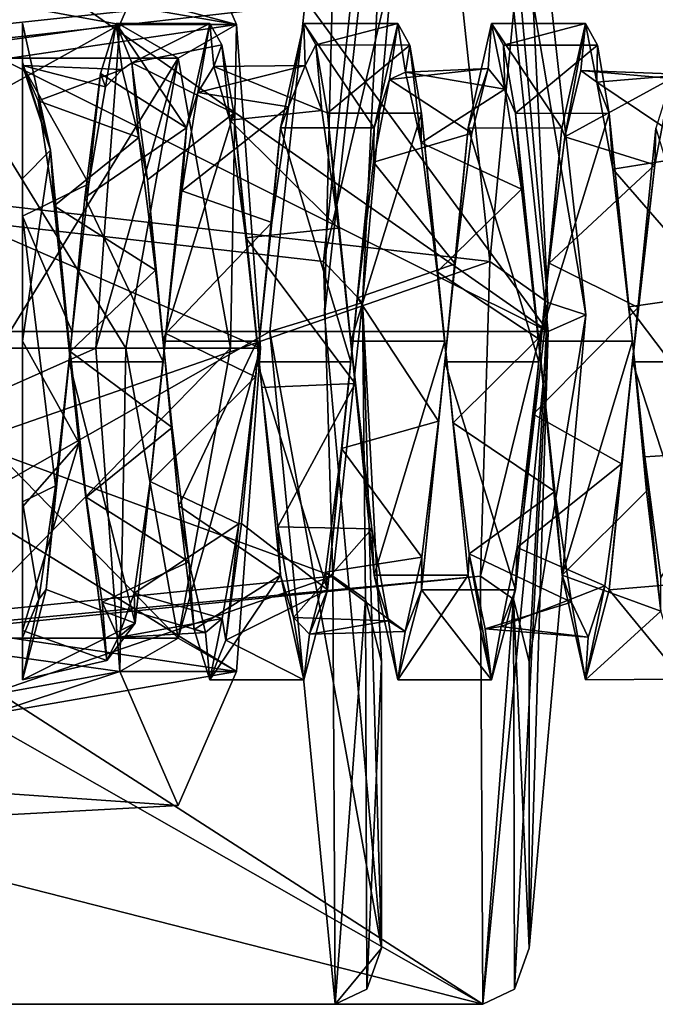
# Model space of a CAD drawing. Units: millimetres. Extents: x -353 to 315, y -111 to 100.
# Drawn here: x 5 to 19, y -65 to -44 of the extents above; entities that cross this region are included whole.
import ezdxf

# ---------------------------------------------------------------- set-up
doc = ezdxf.new("R2010")
doc.units = ezdxf.units.MM
doc.header["$LTSCALE"] = 21.359881
for name, color, linetype in [('529', 7, 'CONTINUOUS'), ('536', 7, 'CONTINUOUS'), ('538', 7, 'CONTINUOUS'), ('539', 7, 'CONTINUOUS'), ('541', 7, 'CONTINUOUS'), ('544', 7, 'CONTINUOUS'), ('545', 7, 'CONTINUOUS'), ('703', 7, 'CONTINUOUS'), ('704', 7, 'CONTINUOUS'), ('706', 7, 'CONTINUOUS'), ('708', 7, 'CONTINUOUS'), ('710', 7, 'CONTINUOUS'), ('882', 7, 'CONTINUOUS'), ('883', 7, 'CONTINUOUS'), ('945', 7, 'CONTINUOUS'), ('946', 7, 'CONTINUOUS'), ('947', 7, 'CONTINUOUS'), ('969', 7, 'CONTINUOUS')]:
    doc.layers.add(name, color=color, linetype=linetype)

msp = doc.modelspace()

# ---------------------------------------------------------------- linework, layer by layer
at = {"layer": '529', "color": 7, "linetype": 'CONTINUOUS', "true_color": 0xc4c4c4}
for points in [[(11.479, -50.193, 56.339), (12.292, -49.927, 51.894), (12.907, -37.36, 48.53), (11.479, -50.193, 56.339)], [(12.292, -49.927, 51.894), (12.927, -42.779, 48.418), (12.907, -37.36, 48.53), (12.292, -49.927, 51.894)], [(15.6, -42.779, 33.797), (16.236, -49.927, 30.321), (15.62, -37.36, 33.686), (15.6, -42.779, 33.797)], [(15.62, -37.36, 33.686), (16.236, -49.927, 30.321), (17.048, -50.193, 25.876), (15.62, -37.36, 33.686)], [(12.69, -63.694, 49.715), (12.292, -49.927, 51.894), (11.479, -50.193, 56.339), (12.69, -63.694, 49.715)], [(12.69, -57.58, 49.715), (12.292, -49.927, 51.894), (12.69, -63.694, 49.715), (12.69, -57.58, 49.715)], [(16.236, -49.927, 30.321), (15.837, -57.58, 32.5), (17.048, -50.193, 25.876), (16.236, -49.927, 30.321)], [(15.837, -57.58, 32.5), (15.837, -63.694, 32.5), (17.048, -50.193, 25.876), (15.837, -57.58, 32.5)]]:
    msp.add_3dface(points, dxfattribs=at)
at = {"layer": '536', "color": 7, "linetype": 'CONTINUOUS', "true_color": 0xc4c4c4}
for points in [[(11.815, -36.553, 48.944), (3.131, -36.995, 48.102), (-16.246, -50.55, 52.3), (11.815, -36.553, 48.944)], [(10.313, -50.55, 57.155), (11.815, -36.553, 48.944), (-16.246, -50.55, 52.3), (10.313, -50.55, 57.155)], [(-3.141, -36.992, 28.901), (16.246, -50.55, 24.7), (-11.815, -36.553, 28.056), (-3.141, -36.992, 28.901)], [(-11.815, -36.553, 28.056), (16.246, -50.55, 24.7), (-10.313, -50.55, 19.845), (-11.815, -36.553, 28.056)], [(16.246, -50.55, 24.7), (6.334, -36.992, 30.633), (14.745, -36.553, 32.912), (16.246, -50.55, 24.7)], [(-3.141, -36.992, 28.901), (6.334, -36.992, 30.633), (16.246, -50.55, 24.7), (-3.141, -36.992, 28.901)], [(-14.853, -64.889, 44.68), (10.313, -50.55, 57.155), (-16.246, -50.55, 52.3), (-14.853, -64.889, 44.68)], [(11.706, -64.889, 49.535), (10.313, -50.55, 57.155), (-14.853, -64.889, 44.68), (11.706, -64.889, 49.535)], [(14.853, -64.889, 32.32), (-11.706, -64.889, 27.465), (-10.313, -50.55, 19.845), (14.853, -64.889, 32.32)], [(16.246, -50.55, 24.7), (14.853, -64.889, 32.32), (-10.313, -50.55, 19.845), (16.246, -50.55, 24.7)]]:
    msp.add_3dface(points, dxfattribs=at)
at = {"layer": '538', "color": 7, "linetype": 'CONTINUOUS', "true_color": 0xc4c4c4}
for points in [[(14.853, -64.889, 32.32), (14.802, -55.761, 32.311), (2.578, -56.991, 30.076), (14.853, -64.889, 32.32)], [(14.853, -64.889, 32.32), (15.503, -56.252, 32.439), (14.802, -55.761, 32.311), (14.853, -64.889, 32.32)], [(15.503, -56.252, 32.439), (14.853, -64.889, 32.32), (15.528, -64.568, 32.444), (15.503, -56.252, 32.439)], [(15.837, -63.694, 32.5), (15.837, -57.58, 32.5), (15.503, -56.252, 32.439), (15.837, -63.694, 32.5)], [(15.837, -63.694, 32.5), (15.503, -56.252, 32.439), (15.528, -64.568, 32.444), (15.837, -63.694, 32.5)], [(-11.292, -58.207, 27.541), (14.853, -64.889, 32.32), (2.578, -56.991, 30.076), (-11.292, -58.207, 27.541)], [(-11.706, -64.889, 27.465), (14.853, -64.889, 32.32), (-11.292, -58.207, 27.541), (-11.706, -64.889, 27.465)]]:
    msp.add_3dface(points, dxfattribs=at)
at = {"layer": '539', "color": 7, "linetype": 'CONTINUOUS', "true_color": 0xc4c4c4}
for points in [[(11.706, -64.889, 49.535), (-14.853, -64.889, 44.68), (11.655, -55.761, 49.526), (11.706, -64.889, 49.535)], [(11.655, -55.761, 49.526), (-14.853, -64.889, 44.68), (-0.574, -56.991, 47.29), (11.655, -55.761, 49.526)], [(11.706, -64.889, 49.535), (11.655, -55.761, 49.526), (12.354, -56.25, 49.654), (11.706, -64.889, 49.535)], [(11.706, -64.889, 49.535), (12.354, -56.25, 49.654), (12.38, -64.568, 49.658), (11.706, -64.889, 49.535)], [(12.354, -56.25, 49.654), (12.69, -57.58, 49.715), (12.38, -64.568, 49.658), (12.354, -56.25, 49.654)], [(12.69, -57.58, 49.715), (12.69, -63.694, 49.715), (12.38, -64.568, 49.658), (12.69, -57.58, 49.715)]]:
    msp.add_3dface(points, dxfattribs=at)
at = {"layer": '541', "color": 7, "linetype": 'CONTINUOUS', "true_color": 0xc4c4c4}
for points in [[(11.479, -50.193, 56.339), (11.815, -36.553, 48.944), (10.313, -50.55, 57.155), (11.479, -50.193, 56.339)], [(11.479, -50.193, 56.339), (12.907, -37.36, 48.53), (11.815, -36.553, 48.944), (11.479, -50.193, 56.339)], [(15.62, -37.36, 33.686), (17.048, -50.193, 25.876), (14.745, -36.553, 32.912), (15.62, -37.36, 33.686)], [(17.048, -50.193, 25.876), (16.246, -50.55, 24.7), (14.745, -36.553, 32.912), (17.048, -50.193, 25.876)], [(12.69, -63.694, 49.715), (11.479, -50.193, 56.339), (10.313, -50.55, 57.155), (12.69, -63.694, 49.715)], [(17.048, -50.193, 25.876), (15.837, -63.694, 32.5), (16.246, -50.55, 24.7), (17.048, -50.193, 25.876)], [(12.69, -63.694, 49.715), (10.313, -50.55, 57.155), (11.706, -64.889, 49.535), (12.69, -63.694, 49.715)], [(14.853, -64.889, 32.32), (16.246, -50.55, 24.7), (15.528, -64.568, 32.444), (14.853, -64.889, 32.32)], [(16.246, -50.55, 24.7), (15.837, -63.694, 32.5), (15.528, -64.568, 32.444), (16.246, -50.55, 24.7)], [(12.69, -63.694, 49.715), (11.706, -64.889, 49.535), (12.38, -64.568, 49.658), (12.69, -63.694, 49.715)]]:
    msp.add_3dface(points, dxfattribs=at)
at = {"layer": '544', "color": 7, "linetype": 'CONTINUOUS', "true_color": 0xc4c4c4}
for points in [[(12.927, -42.779, 48.418), (12.292, -49.927, 51.894), (11.459, -49.054, 50.596), (12.927, -42.779, 48.418)], [(12.079, -43.197, 47.206), (12.927, -42.779, 48.418), (11.459, -49.054, 50.596), (12.079, -43.197, 47.206)], [(14.998, -49.054, 31.241), (15.6, -42.779, 33.797), (14.378, -43.197, 34.631), (14.998, -49.054, 31.241)], [(16.236, -49.927, 30.321), (15.6, -42.779, 33.797), (14.998, -49.054, 31.241), (16.236, -49.927, 30.321)], [(12.292, -49.927, 51.894), (11.655, -55.761, 49.526), (11.459, -49.054, 50.596), (12.292, -49.927, 51.894)], [(14.802, -55.761, 32.311), (16.236, -49.927, 30.321), (14.998, -49.054, 31.241), (14.802, -55.761, 32.311)], [(11.655, -55.761, 49.526), (12.292, -49.927, 51.894), (12.354, -56.25, 49.654), (11.655, -55.761, 49.526)], [(12.292, -49.927, 51.894), (12.69, -57.58, 49.715), (12.354, -56.25, 49.654), (12.292, -49.927, 51.894)], [(15.503, -56.252, 32.439), (16.236, -49.927, 30.321), (14.802, -55.761, 32.311), (15.503, -56.252, 32.439)], [(15.837, -57.58, 32.5), (16.236, -49.927, 30.321), (15.503, -56.252, 32.439), (15.837, -57.58, 32.5)]]:
    msp.add_3dface(points, dxfattribs=at)
at = {"layer": '545', "color": 7, "linetype": 'CONTINUOUS', "true_color": 0xc4c4c4}
for points in [[(12.079, -43.197, 47.206), (-14.722, -46.07, 46.306), (-0.989, -41.705, 43.91), (12.079, -43.197, 47.206)], [(-11.008, -46.07, 25.99), (14.378, -43.197, 34.631), (0.989, -41.705, 33.09), (-11.008, -46.07, 25.99)], [(12.079, -43.197, 47.206), (11.459, -49.054, 50.596), (-14.722, -46.07, 46.306), (12.079, -43.197, 47.206)], [(14.998, -49.054, 31.241), (14.378, -43.197, 34.631), (-11.008, -46.07, 25.99), (14.998, -49.054, 31.241)], [(11.459, -49.054, 50.596), (11.655, -55.761, 49.526), (-14.722, -46.07, 46.306), (11.459, -49.054, 50.596)], [(-14.722, -46.07, 46.306), (11.655, -55.761, 49.526), (-0.574, -56.991, 47.29), (-14.722, -46.07, 46.306)], [(-11.292, -58.207, 27.541), (14.998, -49.054, 31.241), (-11.008, -46.07, 25.99), (-11.292, -58.207, 27.541)], [(14.802, -55.761, 32.311), (14.998, -49.054, 31.241), (-11.292, -58.207, 27.541), (14.802, -55.761, 32.311)], [(14.802, -55.761, 32.311), (-11.292, -58.207, 27.541), (2.578, -56.991, 30.076), (14.802, -55.761, 32.311)]]:
    msp.add_3dface(points, dxfattribs=at)
at = {"layer": '703', "color": 7, "linetype": 'CONTINUOUS', "true_color": 0xc4c4c4}
for points in [[(8.361, -41.15, 40.029), (7.122, -44.006, 46.81), (9.601, -44.006, 33.247), (8.361, -41.15, 40.029)], [(7.122, -44.006, 46.81), (6.608, -50.9, 49.62), (8.361, -44.718, 40.029), (7.122, -44.006, 46.81)], [(9.601, -44.006, 33.247), (7.122, -44.006, 46.81), (8.361, -44.718, 40.029), (9.601, -44.006, 33.247)], [(9.473, -50.9, 33.948), (9.601, -44.006, 33.247), (8.361, -44.718, 40.029), (9.473, -50.9, 33.948)], [(10.115, -50.9, 30.438), (9.601, -44.006, 33.247), (9.473, -50.9, 33.948), (10.115, -50.9, 30.438)], [(6.608, -50.9, 49.62), (7.25, -50.9, 46.11), (8.361, -44.718, 40.029), (6.608, -50.9, 49.62)], [(6.608, -50.9, 49.62), (7.122, -57.794, 46.81), (7.25, -50.9, 46.11), (6.608, -50.9, 49.62)], [(7.25, -50.9, 46.11), (7.122, -57.794, 46.81), (8.361, -57.082, 40.029), (7.25, -50.9, 46.11)], [(9.601, -57.794, 33.247), (10.115, -50.9, 30.438), (8.361, -57.082, 40.029), (9.601, -57.794, 33.247)], [(8.361, -57.082, 40.029), (10.115, -50.9, 30.438), (9.473, -50.9, 33.948), (8.361, -57.082, 40.029)], [(7.122, -57.794, 46.81), (9.601, -57.794, 33.247), (8.361, -57.082, 40.029), (7.122, -57.794, 46.81)], [(8.361, -60.65, 40.029), (9.601, -57.794, 33.247), (7.122, -57.794, 46.81), (8.361, -60.65, 40.029)]]:
    msp.add_3dface(points, dxfattribs=at)
at = {"layer": '704', "color": 7, "linetype": 'CONTINUOUS', "true_color": 0xc4c4c4}
for points in [[(-5.061, -56.096, 46.724), (6.608, -50.9, 49.62), (-5.312, -50.9, 48.094), (-5.061, -56.096, 46.724)], [(7.122, -57.794, 46.81), (6.608, -50.9, 49.62), (-5.061, -56.096, 46.724), (7.122, -57.794, 46.81)], [(-1.574, -50.9, 27.647), (9.601, -57.794, 33.247), (-1.824, -56.096, 29.017), (-1.574, -50.9, 27.647)], [(10.115, -50.9, 30.438), (9.601, -57.794, 33.247), (-1.574, -50.9, 27.647), (10.115, -50.9, 30.438)], [(-4.377, -59.9, 42.982), (7.122, -57.794, 46.81), (-5.061, -56.096, 46.724), (-4.377, -59.9, 42.982)], [(-1.824, -56.096, 29.017), (9.601, -57.794, 33.247), (-2.508, -59.9, 32.759), (-1.824, -56.096, 29.017)], [(-3.443, -61.293, 37.871), (7.122, -57.794, 46.81), (-4.377, -59.9, 42.982), (-3.443, -61.293, 37.871)], [(8.361, -60.65, 40.029), (7.122, -57.794, 46.81), (-3.443, -61.293, 37.871), (8.361, -60.65, 40.029)], [(9.601, -57.794, 33.247), (8.361, -60.65, 40.029), (-2.508, -59.9, 32.759), (9.601, -57.794, 33.247)], [(-2.508, -59.9, 32.759), (8.361, -60.65, 40.029), (-3.443, -61.293, 37.871), (-2.508, -59.9, 32.759)]]:
    msp.add_3dface(points, dxfattribs=at)
at = {"layer": '706', "color": 7, "linetype": 'CONTINUOUS', "true_color": 0xc4c4c4}
for points in [[(8.361, -41.15, 40.029), (9.601, -44.006, 33.247), (-3.443, -40.507, 37.871), (8.361, -41.15, 40.029)], [(-3.443, -40.507, 37.871), (9.601, -44.006, 33.247), (-2.508, -41.9, 32.759), (-3.443, -40.507, 37.871)], [(7.122, -44.006, 46.81), (8.361, -41.15, 40.029), (-4.377, -41.9, 42.982), (7.122, -44.006, 46.81)], [(-5.061, -45.704, 46.724), (7.122, -44.006, 46.81), (-4.377, -41.9, 42.982), (-5.061, -45.704, 46.724)], [(-2.508, -41.9, 32.759), (9.601, -44.006, 33.247), (-1.824, -45.704, 29.017), (-2.508, -41.9, 32.759)], [(6.608, -50.9, 49.62), (7.122, -44.006, 46.81), (-5.312, -50.9, 48.094), (6.608, -50.9, 49.62)], [(-5.312, -50.9, 48.094), (7.122, -44.006, 46.81), (-5.061, -45.704, 46.724), (-5.312, -50.9, 48.094)], [(9.601, -44.006, 33.247), (10.115, -50.9, 30.438), (-1.824, -45.704, 29.017), (9.601, -44.006, 33.247)], [(10.115, -50.9, 30.438), (-1.574, -50.9, 27.647), (-1.824, -45.704, 29.017), (10.115, -50.9, 30.438)]]:
    msp.add_3dface(points, dxfattribs=at)
at = {"layer": '708', "color": 7, "linetype": 'CONTINUOUS', "true_color": 0xc4c4c4}
for points in [[(7.25, -50.9, 46.11), (2.331, -50.9, 45.21), (3.443, -44.718, 39.129), (7.25, -50.9, 46.11)], [(8.361, -44.718, 40.029), (7.25, -50.9, 46.11), (3.443, -44.718, 39.129), (8.361, -44.718, 40.029)], [(8.361, -44.718, 40.029), (3.443, -44.718, 39.129), (4.555, -50.9, 33.048), (8.361, -44.718, 40.029)], [(9.473, -50.9, 33.948), (8.361, -44.718, 40.029), (4.555, -50.9, 33.048), (9.473, -50.9, 33.948)]]:
    msp.add_3dface(points, dxfattribs=at)
at = {"layer": '710', "color": 7, "linetype": 'CONTINUOUS', "true_color": 0xc4c4c4}
for points in [[(7.25, -50.9, 46.11), (8.361, -57.082, 40.029), (2.331, -50.9, 45.21), (7.25, -50.9, 46.11)], [(2.331, -50.9, 45.21), (8.361, -57.082, 40.029), (3.443, -57.082, 39.129), (2.331, -50.9, 45.21)], [(8.361, -57.082, 40.029), (9.473, -50.9, 33.948), (3.443, -57.082, 39.129), (8.361, -57.082, 40.029)], [(9.473, -50.9, 33.948), (4.555, -50.9, 33.048), (3.443, -57.082, 39.129), (9.473, -50.9, 33.948)]]:
    msp.add_3dface(points, dxfattribs=at)
at = {"layer": '882', "linetype": 'CONTINUOUS'}
for points in [[(6.704, -45.051, 36.373), (7.038, -43.98, 39.837), (8.539, -46.207, 34.977), (6.704, -45.051, 36.373)], [(7.038, -43.98, 39.837), (7.378, -44.821, 43.439), (9.038, -43.98, 39.84), (7.038, -43.98, 39.837)], [(7.038, -43.98, 39.837), (9.038, -43.98, 39.84), (8.539, -46.207, 34.977), (7.038, -43.98, 39.837)], [(7.378, -44.821, 43.439), (9.295, -44.44, 42.61), (9.038, -43.98, 39.84), (7.378, -44.821, 43.439)], [(10.539, -46.207, 34.977), (11.038, -43.98, 39.84), (12.539, -46.209, 34.975), (10.539, -46.207, 34.977)], [(11.038, -43.98, 39.84), (11.295, -44.44, 42.61), (13.038, -43.98, 39.843), (11.038, -43.98, 39.84)], [(11.038, -43.98, 39.84), (13.038, -43.98, 39.843), (12.539, -46.209, 34.975), (11.038, -43.98, 39.84)], [(11.295, -44.44, 42.61), (13.296, -44.442, 42.617), (13.038, -43.98, 39.843), (11.295, -44.44, 42.61)], [(14.539, -46.209, 34.975), (15.038, -43.98, 39.843), (16.538, -46.212, 34.972), (14.539, -46.209, 34.975)], [(15.038, -43.98, 39.843), (15.296, -44.442, 42.617), (17.039, -43.98, 39.846), (15.038, -43.98, 39.843)], [(15.038, -43.98, 39.843), (17.039, -43.98, 39.846), (16.538, -46.212, 34.972), (15.038, -43.98, 39.843)], [(15.296, -44.442, 42.617), (17.297, -44.445, 42.623), (17.039, -43.98, 39.846), (15.296, -44.442, 42.617)], [(7.378, -44.821, 43.439), (9.545, -45.893, 44.916), (9.295, -44.44, 42.61), (7.378, -44.821, 43.439)], [(11.295, -44.44, 42.61), (11.545, -45.893, 44.916), (13.296, -44.442, 42.617), (11.295, -44.44, 42.61)], [(11.545, -45.893, 44.916), (13.545, -45.897, 44.92), (13.296, -44.442, 42.617), (11.545, -45.893, 44.916)], [(15.296, -44.442, 42.617), (15.545, -45.897, 44.92), (17.297, -44.445, 42.623), (15.296, -44.442, 42.617)], [(15.545, -45.897, 44.92), (17.546, -45.9, 44.923), (17.297, -44.445, 42.623), (15.545, -45.897, 44.92)], [(7.378, -44.821, 43.439), (7.711, -47.312, 46.067), (9.545, -45.893, 44.916), (7.378, -44.821, 43.439)], [(6.373, -47.688, 33.922), (6.704, -45.051, 36.373), (8.539, -46.207, 34.977), (6.373, -47.688, 33.922)], [(7.711, -47.312, 46.067), (8.042, -50.755, 47.098), (9.545, -45.893, 44.916), (7.711, -47.312, 46.067)], [(8.042, -50.755, 47.098), (10.042, -50.755, 47.098), (9.545, -45.893, 44.916), (8.042, -50.755, 47.098)], [(11.545, -45.893, 44.916), (12.042, -50.755, 47.098), (13.545, -45.897, 44.92), (11.545, -45.893, 44.916)], [(12.042, -50.755, 47.098), (14.042, -50.755, 47.098), (13.545, -45.897, 44.92), (12.042, -50.755, 47.098)], [(15.545, -45.897, 44.92), (16.042, -50.755, 47.098), (17.546, -45.9, 44.923), (15.545, -45.897, 44.92)], [(16.042, -50.755, 47.098), (18.042, -50.755, 47.098), (17.546, -45.9, 44.923), (16.042, -50.755, 47.098)], [(6.373, -47.688, 33.922), (8.539, -46.207, 34.977), (8.042, -51.195, 33.105), (6.373, -47.688, 33.922)], [(10.042, -51.195, 33.105), (10.539, -46.207, 34.977), (12.042, -51.195, 33.105), (10.042, -51.195, 33.105)], [(10.539, -46.207, 34.977), (12.539, -46.209, 34.975), (12.042, -51.195, 33.105), (10.539, -46.207, 34.977)], [(14.042, -51.195, 33.105), (14.539, -46.209, 34.975), (16.042, -51.195, 33.105), (14.042, -51.195, 33.105)], [(14.539, -46.209, 34.975), (16.538, -46.212, 34.972), (16.042, -51.195, 33.105), (14.539, -46.209, 34.975)], [(18.042, -51.195, 33.105), (18.538, -46.212, 34.972), (20.042, -51.195, 33.105), (18.042, -51.195, 33.105)], [(6.042, -51.195, 33.105), (6.373, -47.688, 33.922), (8.042, -51.195, 33.105), (6.042, -51.195, 33.105)]]:
    msp.add_3dface(points, dxfattribs=at)
at = {"layer": '883', "linetype": 'CONTINUOUS'}
for points in [[(5.642, -46.683, 45.632), (5.042, -43.978, 39.882), (5.042, -44.808, 43.412), (5.642, -46.683, 45.632)], [(5.642, -46.683, 45.632), (5.042, -44.808, 43.412), (5.042, -47.285, 46.049), (5.642, -46.683, 45.632)], [(5.642, -46.683, 45.632), (5.042, -47.285, 46.049), (5.042, -50.755, 47.098), (5.642, -46.683, 45.632)], [(6.242, -52.924, 46.825), (5.642, -46.683, 45.632), (5.042, -50.755, 47.098), (6.242, -52.924, 46.825)], [(6.242, -52.924, 46.825), (5.042, -50.755, 47.098), (5.042, -54.284, 46.269), (6.242, -52.924, 46.825)], [(8.042, -50.755, 47.098), (8.373, -54.261, 46.283), (10.042, -50.755, 47.098), (8.042, -50.755, 47.098)], [(8.373, -54.261, 46.283), (10.539, -55.742, 45.228), (10.042, -50.755, 47.098), (8.373, -54.261, 46.283)], [(12.042, -50.755, 47.098), (12.539, -55.742, 45.228), (14.042, -50.755, 47.098), (12.042, -50.755, 47.098)], [(12.539, -55.742, 45.228), (14.539, -55.739, 45.23), (14.042, -50.755, 47.098), (12.539, -55.742, 45.228)], [(16.042, -50.755, 47.098), (16.539, -55.739, 45.23), (18.042, -50.755, 47.098), (16.042, -50.755, 47.098)], [(16.539, -55.739, 45.23), (18.342, -53.952, 46.437), (18.042, -50.755, 47.098), (16.539, -55.739, 45.23)], [(5.546, -56.045, 35.276), (6.042, -51.195, 33.105), (7.442, -56.765, 36.168), (5.546, -56.045, 35.276)], [(6.042, -51.195, 33.105), (8.042, -51.195, 33.105), (7.442, -56.765, 36.168), (6.042, -51.195, 33.105)], [(9.711, -54.637, 34.136), (10.042, -51.195, 33.105), (11.545, -56.055, 35.286), (9.711, -54.637, 34.136)], [(10.042, -51.195, 33.105), (12.042, -51.195, 33.105), (11.545, -56.055, 35.286), (10.042, -51.195, 33.105)], [(13.545, -56.055, 35.286), (14.042, -51.195, 33.105), (15.545, -56.051, 35.282), (13.545, -56.055, 35.286)], [(14.042, -51.195, 33.105), (16.042, -51.195, 33.105), (15.545, -56.051, 35.282), (14.042, -51.195, 33.105)], [(17.545, -56.051, 35.282), (18.042, -51.195, 33.105), (19.567, -55.882, 35.11), (17.545, -56.051, 35.282)], [(18.042, -51.195, 33.105), (20.042, -51.195, 33.105), (19.567, -55.882, 35.11), (18.042, -51.195, 33.105)], [(6.242, -52.924, 46.825), (5.042, -54.284, 46.269), (5.042, -56.922, 43.792), (6.242, -52.924, 46.825)], [(6.842, -57.56, 42.476), (6.242, -52.924, 46.825), (5.042, -56.922, 43.792), (6.842, -57.56, 42.476)], [(16.539, -55.739, 45.23), (18.642, -56.506, 44.392), (18.342, -53.952, 46.437), (16.539, -55.739, 45.23)], [(8.373, -54.261, 46.283), (8.704, -56.898, 43.832), (10.539, -55.742, 45.228), (8.373, -54.261, 46.283)], [(9.379, -57.126, 36.762), (9.711, -54.637, 34.136), (11.545, -56.055, 35.286), (9.379, -57.126, 36.762)], [(8.704, -56.898, 43.832), (9.038, -57.97, 40.366), (10.539, -55.742, 45.228), (8.704, -56.898, 43.832)], [(9.038, -57.97, 40.366), (11.038, -57.97, 40.363), (10.539, -55.742, 45.228), (9.038, -57.97, 40.366)], [(12.539, -55.742, 45.228), (13.038, -57.97, 40.363), (14.539, -55.739, 45.23), (12.539, -55.742, 45.228)], [(13.038, -57.97, 40.363), (15.039, -57.97, 40.36), (14.539, -55.739, 45.23), (13.038, -57.97, 40.363)], [(16.539, -55.739, 45.23), (17.039, -57.97, 40.36), (18.642, -56.506, 44.392), (16.539, -55.739, 45.23)], [(17.545, -56.051, 35.282), (19.567, -55.882, 35.11), (19.105, -57.959, 39.629), (17.545, -56.051, 35.282)], [(5.042, -57.971, 40.322), (5.546, -56.045, 35.276), (7.442, -56.765, 36.168), (5.042, -57.971, 40.322)], [(9.379, -57.126, 36.762), (11.545, -56.055, 35.286), (11.038, -57.97, 40.363), (9.379, -57.126, 36.762)], [(13.038, -57.97, 40.363), (13.545, -56.055, 35.286), (15.039, -57.97, 40.36), (13.038, -57.97, 40.363)], [(13.545, -56.055, 35.286), (15.545, -56.051, 35.282), (15.039, -57.97, 40.36), (13.545, -56.055, 35.286)], [(17.039, -57.97, 40.36), (17.545, -56.051, 35.282), (19.105, -57.959, 39.629), (17.039, -57.97, 40.36)], [(17.039, -57.97, 40.36), (19.105, -57.959, 39.629), (18.642, -56.506, 44.392), (17.039, -57.97, 40.36)], [(5.042, -57.971, 40.322), (7.442, -56.765, 36.168), (6.842, -57.56, 42.476), (5.042, -57.971, 40.322)], [(5.042, -57.971, 40.322), (6.842, -57.56, 42.476), (5.042, -56.922, 43.792), (5.042, -57.971, 40.322)], [(9.038, -57.97, 40.366), (9.379, -57.126, 36.762), (11.038, -57.97, 40.363), (9.038, -57.97, 40.366)]]:
    msp.add_3dface(points, dxfattribs=at)
at = {"layer": '945', "linetype": 'CONTINUOUS'}
for points in [[(5.642, -46.683, 45.632), (5.042, -44.878, 39.91), (5.042, -43.978, 39.882), (5.642, -46.683, 45.632)], [(9.038, -43.98, 39.84), (8.782, -45.455, 37.505), (8.539, -46.207, 34.977), (9.038, -43.98, 39.84)], [(9.122, -44.902, 40.676), (8.782, -45.455, 37.505), (9.038, -43.98, 39.84), (9.122, -44.902, 40.676)], [(9.295, -44.44, 42.61), (9.122, -44.902, 40.676), (9.038, -43.98, 39.84), (9.295, -44.44, 42.61)], [(13.038, -43.98, 39.843), (12.862, -45.173, 38.217), (12.539, -46.209, 34.975), (13.038, -43.98, 39.843)], [(13.202, -45.022, 41.433), (12.862, -45.173, 38.217), (13.038, -43.98, 39.843), (13.202, -45.022, 41.433)], [(13.296, -44.442, 42.617), (13.202, -45.022, 41.433), (13.038, -43.98, 39.843), (13.296, -44.442, 42.617)], [(17.039, -43.98, 39.846), (16.602, -46.399, 36.068), (16.538, -46.212, 34.972), (17.039, -43.98, 39.846)], [(16.942, -44.983, 38.959), (16.602, -46.399, 36.068), (17.039, -43.98, 39.846), (16.942, -44.983, 38.959)], [(17.282, -45.235, 42.168), (16.942, -44.983, 38.959), (17.039, -43.98, 39.846), (17.282, -45.235, 42.168)], [(17.297, -44.445, 42.623), (17.282, -45.235, 42.168), (17.039, -43.98, 39.846), (17.297, -44.445, 42.623)], [(9.462, -46.04, 43.687), (9.122, -44.902, 40.676), (9.295, -44.44, 42.61), (9.462, -46.04, 43.687)], [(9.545, -45.893, 44.916), (9.462, -46.04, 43.687), (9.295, -44.44, 42.61), (9.545, -45.893, 44.916)], [(13.542, -46.528, 44.278), (13.202, -45.022, 41.433), (13.296, -44.442, 42.617), (13.542, -46.528, 44.278)], [(13.545, -45.897, 44.92), (13.542, -46.528, 44.278), (13.296, -44.442, 42.617), (13.545, -45.897, 44.92)], [(17.546, -45.9, 44.923), (17.282, -45.235, 42.168), (17.297, -44.445, 42.623), (17.546, -45.9, 44.923)], [(5.382, -45.629, 43.041), (5.042, -44.878, 39.91), (5.642, -46.683, 45.632), (5.382, -45.629, 43.041)], [(12.862, -45.173, 38.217), (12.522, -46.941, 35.526), (12.539, -46.209, 34.975), (12.862, -45.173, 38.217)], [(17.622, -47.087, 44.802), (17.282, -45.235, 42.168), (17.546, -45.9, 44.923), (17.622, -47.087, 44.802)], [(8.782, -45.455, 37.505), (8.442, -47.546, 35.057), (8.539, -46.207, 34.977), (8.782, -45.455, 37.505)], [(5.722, -47.87, 45.352), (5.382, -45.629, 43.041), (5.642, -46.683, 45.632), (5.722, -47.87, 45.352)], [(9.802, -48.552, 45.7), (9.462, -46.04, 43.687), (9.545, -45.893, 44.916), (9.802, -48.552, 45.7)], [(10.042, -50.755, 47.098), (9.802, -48.552, 45.7), (9.545, -45.893, 44.916), (10.042, -50.755, 47.098)], [(13.882, -49.273, 45.96), (13.542, -46.528, 44.278), (13.545, -45.897, 44.92), (13.882, -49.273, 45.96)], [(14.042, -50.755, 47.098), (13.882, -49.273, 45.96), (13.545, -45.897, 44.92), (14.042, -50.755, 47.098)], [(18.042, -50.755, 47.098), (17.622, -47.087, 44.802), (17.546, -45.9, 44.923), (18.042, -50.755, 47.098)], [(8.539, -46.207, 34.977), (8.102, -50.592, 34.014), (8.042, -51.195, 33.105), (8.539, -46.207, 34.977)], [(8.442, -47.546, 35.057), (8.102, -50.592, 34.014), (8.539, -46.207, 34.977), (8.442, -47.546, 35.057)], [(12.539, -46.209, 34.975), (12.182, -49.832, 34.11), (12.042, -51.195, 33.105), (12.539, -46.209, 34.975)], [(12.522, -46.941, 35.526), (12.182, -49.832, 34.11), (12.539, -46.209, 34.975), (12.522, -46.941, 35.526)], [(16.538, -46.212, 34.972), (16.262, -49.09, 34.301), (16.042, -51.195, 33.105), (16.538, -46.212, 34.972)], [(16.602, -46.399, 36.068), (16.262, -49.09, 34.301), (16.538, -46.212, 34.972), (16.602, -46.399, 36.068)], [(6.242, -52.924, 46.825), (5.722, -47.87, 45.352), (5.642, -46.683, 45.632), (6.242, -52.924, 46.825)], [(17.962, -50.021, 46.127), (17.622, -47.087, 44.802), (18.042, -50.755, 47.098), (17.962, -50.021, 46.127)], [(6.062, -50.975, 46.202), (5.722, -47.87, 45.352), (6.242, -52.924, 46.825), (6.062, -50.975, 46.202)], [(10.142, -51.739, 46.154), (9.802, -48.552, 45.7), (10.042, -50.755, 47.098), (10.142, -51.739, 46.154)], [(16.262, -49.09, 34.301), (15.922, -52.306, 34.149), (16.042, -51.195, 33.105), (16.262, -49.09, 34.301)], [(14.222, -52.492, 46.01), (13.882, -49.273, 45.96), (14.042, -50.755, 47.098), (14.222, -52.492, 46.01)], [(12.182, -49.832, 34.11), (11.842, -53.041, 34.363), (12.042, -51.195, 33.105), (12.182, -49.832, 34.11)], [(18.302, -53.22, 45.774), (17.962, -50.021, 46.127), (18.042, -50.755, 47.098), (18.302, -53.22, 45.774)], [(8.102, -50.592, 34.014), (7.762, -53.744, 34.667), (8.042, -51.195, 33.105), (8.102, -50.592, 34.014)], [(10.539, -55.742, 45.228), (10.142, -51.739, 46.154), (10.042, -50.755, 47.098), (10.539, -55.742, 45.228)], [(14.539, -55.739, 45.23), (14.222, -52.492, 46.01), (14.042, -50.755, 47.098), (14.539, -55.739, 45.23)], [(18.342, -53.952, 46.437), (18.302, -53.22, 45.774), (18.042, -50.755, 47.098), (18.342, -53.952, 46.437)], [(6.402, -54.08, 45.352), (6.062, -50.975, 46.202), (6.242, -52.924, 46.825), (6.402, -54.08, 45.352)], [(8.042, -51.195, 33.105), (7.762, -53.744, 34.667), (7.442, -56.765, 36.168), (8.042, -51.195, 33.105)], [(12.042, -51.195, 33.105), (11.842, -53.041, 34.363), (11.545, -56.055, 35.286), (12.042, -51.195, 33.105)], [(16.042, -51.195, 33.105), (15.582, -55.151, 35.655), (15.545, -56.051, 35.282), (16.042, -51.195, 33.105)], [(15.922, -52.306, 34.149), (15.582, -55.151, 35.655), (16.042, -51.195, 33.105), (15.922, -52.306, 34.149)], [(10.482, -54.714, 44.922), (10.142, -51.739, 46.154), (10.539, -55.742, 45.228), (10.482, -54.714, 44.922)], [(14.562, -55.288, 44.415), (14.222, -52.492, 46.01), (14.539, -55.739, 45.23), (14.562, -55.288, 44.415)], [(6.842, -57.56, 42.476), (6.402, -54.08, 45.352), (6.242, -52.924, 46.825), (6.842, -57.56, 42.476)], [(11.842, -53.041, 34.363), (11.502, -55.675, 36.214), (11.545, -56.055, 35.286), (11.842, -53.041, 34.363)], [(18.642, -55.795, 43.841), (18.302, -53.22, 45.774), (18.642, -56.506, 44.392), (18.642, -55.795, 43.841)], [(18.642, -56.506, 44.392), (18.302, -53.22, 45.774), (18.342, -53.952, 46.437), (18.642, -56.506, 44.392)], [(7.762, -53.744, 34.667), (7.422, -56.125, 36.833), (7.442, -56.765, 36.168), (7.762, -53.744, 34.667)], [(6.742, -56.32, 43.041), (6.402, -54.08, 45.352), (6.842, -57.56, 42.476), (6.742, -56.32, 43.041)], [(10.822, -56.646, 42.348), (10.482, -54.714, 44.922), (10.539, -55.742, 45.228), (10.822, -56.646, 42.348)], [(15.582, -55.151, 35.655), (15.242, -56.833, 38.4), (15.545, -56.051, 35.282), (15.582, -55.151, 35.655)], [(15.039, -57.97, 40.36), (14.562, -55.288, 44.415), (14.539, -55.739, 45.23), (15.039, -57.97, 40.36)], [(14.902, -56.883, 41.619), (14.562, -55.288, 44.415), (15.039, -57.97, 40.36), (14.902, -56.883, 41.619)], [(11.038, -57.97, 40.363), (10.822, -56.646, 42.348), (10.539, -55.742, 45.228), (11.038, -57.97, 40.363)], [(11.502, -55.675, 36.214), (11.162, -57, 39.148), (11.545, -56.055, 35.286), (11.502, -55.675, 36.214)], [(7.422, -56.125, 36.833), (7.082, -57.072, 39.91), (7.442, -56.765, 36.168), (7.422, -56.125, 36.833)], [(11.545, -56.055, 35.286), (11.162, -57, 39.148), (11.038, -57.97, 40.363), (11.545, -56.055, 35.286)], [(15.545, -56.051, 35.282), (15.242, -56.833, 38.4), (15.039, -57.97, 40.36), (15.545, -56.051, 35.282)], [(7.082, -57.072, 39.91), (6.742, -56.32, 43.041), (6.842, -57.56, 42.476), (7.082, -57.072, 39.91)], [(11.162, -57, 39.148), (10.822, -56.646, 42.348), (11.038, -57.97, 40.363), (11.162, -57, 39.148)], [(7.442, -56.765, 36.168), (7.082, -57.072, 39.91), (6.842, -57.56, 42.476), (7.442, -56.765, 36.168)], [(15.242, -56.833, 38.4), (14.902, -56.883, 41.619), (15.039, -57.97, 40.36), (15.242, -56.833, 38.4)]]:
    msp.add_3dface(points, dxfattribs=at)
at = {"layer": '946', "linetype": 'CONTINUOUS'}
for points in [[(6.815, -45.329, 37.792), (6.46, -47.403, 35.157), (5.042, -44.878, 39.91), (6.815, -45.329, 37.792)], [(5.042, -44.878, 39.91), (6.46, -47.403, 35.157), (5.042, -48.088, 34.729), (5.042, -44.878, 39.91)], [(7.169, -44.961, 41.125), (6.815, -45.329, 37.792), (5.042, -44.878, 39.91), (7.169, -44.961, 41.125)], [(5.382, -45.629, 43.041), (7.169, -44.961, 41.125), (5.042, -44.878, 39.91), (5.382, -45.629, 43.041)], [(11.069, -44.875, 40.172), (10.715, -45.76, 36.937), (8.782, -45.455, 37.505), (11.069, -44.875, 40.172)], [(9.122, -44.902, 40.676), (11.069, -44.875, 40.172), (8.782, -45.455, 37.505), (9.122, -44.902, 40.676)], [(11.424, -45.834, 43.385), (11.069, -44.875, 40.172), (9.122, -44.902, 40.676), (11.424, -45.834, 43.385)], [(9.462, -46.04, 43.687), (11.424, -45.834, 43.385), (9.122, -44.902, 40.676), (9.462, -46.04, 43.687)], [(7.524, -46.411, 44.149), (7.169, -44.961, 41.125), (5.382, -45.629, 43.041), (7.524, -46.411, 44.149)], [(14.969, -44.939, 39.217), (14.615, -46.319, 36.16), (12.862, -45.173, 38.217), (14.969, -44.939, 39.217)], [(13.202, -45.022, 41.433), (14.969, -44.939, 39.217), (12.862, -45.173, 38.217), (13.202, -45.022, 41.433)], [(15.324, -45.383, 42.541), (14.969, -44.939, 39.217), (13.202, -45.022, 41.433), (15.324, -45.383, 42.541)], [(13.542, -46.528, 44.278), (15.324, -45.383, 42.541), (13.202, -45.022, 41.433), (13.542, -46.528, 44.278)], [(16.942, -44.983, 38.959), (18.869, -45.152, 38.283), (16.602, -46.399, 36.068), (16.942, -44.983, 38.959)], [(19.224, -45.071, 41.636), (18.869, -45.152, 38.283), (16.942, -44.983, 38.959), (19.224, -45.071, 41.636)], [(17.282, -45.235, 42.168), (19.224, -45.071, 41.636), (16.942, -44.983, 38.959), (17.282, -45.235, 42.168)], [(19.578, -46.774, 44.525), (19.224, -45.071, 41.636), (17.282, -45.235, 42.168), (19.578, -46.774, 44.525)], [(12.862, -45.173, 38.217), (14.615, -46.319, 36.16), (12.522, -46.941, 35.526), (12.862, -45.173, 38.217)], [(18.869, -45.152, 38.283), (18.515, -46.993, 35.48), (16.602, -46.399, 36.068), (18.869, -45.152, 38.283)], [(17.622, -47.087, 44.802), (19.578, -46.774, 44.525), (17.282, -45.235, 42.168), (17.622, -47.087, 44.802)], [(8.782, -45.455, 37.505), (10.715, -45.76, 36.937), (8.442, -47.546, 35.057), (8.782, -45.455, 37.505)], [(15.678, -47.517, 45.127), (15.324, -45.383, 42.541), (13.542, -46.528, 44.278), (15.678, -47.517, 45.127)], [(5.722, -47.87, 45.352), (7.524, -46.411, 44.149), (5.382, -45.629, 43.041), (5.722, -47.87, 45.352)], [(10.715, -45.76, 36.937), (10.36, -48.221, 34.659), (8.442, -47.546, 35.057), (10.715, -45.76, 36.937)], [(11.778, -48.346, 45.606), (11.424, -45.834, 43.385), (9.462, -46.04, 43.687), (11.778, -48.346, 45.606)], [(9.802, -48.552, 45.7), (11.778, -48.346, 45.606), (9.462, -46.04, 43.687), (9.802, -48.552, 45.7)], [(14.615, -46.319, 36.16), (14.26, -49.106, 34.295), (12.522, -46.941, 35.526), (14.615, -46.319, 36.16)], [(7.878, -49.24, 45.95), (7.524, -46.411, 44.149), (5.722, -47.87, 45.352), (7.878, -49.24, 45.95)], [(13.882, -49.273, 45.96), (15.678, -47.517, 45.127), (13.542, -46.528, 44.278), (13.882, -49.273, 45.96)], [(16.602, -46.399, 36.068), (18.515, -46.993, 35.48), (16.262, -49.09, 34.301), (16.602, -46.399, 36.068)], [(19.933, -49.746, 46.077), (19.578, -46.774, 44.525), (17.622, -47.087, 44.802), (19.933, -49.746, 46.077)], [(12.522, -46.941, 35.526), (14.26, -49.106, 34.295), (12.182, -49.832, 34.11), (12.522, -46.941, 35.526)], [(18.515, -46.993, 35.48), (18.16, -50.038, 34.074), (16.262, -49.09, 34.301), (18.515, -46.993, 35.48)], [(17.962, -50.021, 46.127), (19.933, -49.746, 46.077), (17.622, -47.087, 44.802), (17.962, -50.021, 46.127)], [(6.46, -47.403, 35.157), (6.106, -50.557, 34.016), (5.042, -48.088, 34.729), (6.46, -47.403, 35.157)], [(8.442, -47.546, 35.057), (10.36, -48.221, 34.659), (8.102, -50.592, 34.014), (8.442, -47.546, 35.057)], [(16.033, -50.696, 46.196), (15.678, -47.517, 45.127), (13.882, -49.273, 45.96), (16.033, -50.696, 46.196)], [(6.062, -50.975, 46.202), (7.878, -49.24, 45.95), (5.722, -47.87, 45.352), (6.062, -50.975, 46.202)], [(6.106, -50.557, 34.016), (5.751, -53.837, 34.715), (5.042, -48.088, 34.729), (6.106, -50.557, 34.016)], [(5.042, -48.088, 34.729), (5.751, -53.837, 34.715), (5.042, -54.18, 34.911), (5.042, -48.088, 34.729)], [(10.36, -48.221, 34.659), (10.006, -51.514, 34.026), (8.102, -50.592, 34.014), (10.36, -48.221, 34.659)], [(12.133, -51.653, 46.164), (11.778, -48.346, 45.606), (9.802, -48.552, 45.7), (12.133, -51.653, 46.164)], [(10.142, -51.739, 46.154), (12.133, -51.653, 46.164), (9.802, -48.552, 45.7), (10.142, -51.739, 46.154)], [(14.26, -49.106, 34.295), (13.906, -52.458, 34.185), (12.182, -49.832, 34.11), (14.26, -49.106, 34.295)], [(16.262, -49.09, 34.301), (18.16, -50.038, 34.074), (15.922, -52.306, 34.149), (16.262, -49.09, 34.301)], [(8.233, -52.593, 45.983), (7.878, -49.24, 45.95), (6.062, -50.975, 46.202), (8.233, -52.593, 45.983)], [(14.222, -52.492, 46.01), (16.033, -50.696, 46.196), (13.882, -49.273, 45.96), (14.222, -52.492, 46.01)], [(12.182, -49.832, 34.11), (13.906, -52.458, 34.185), (11.842, -53.041, 34.363), (12.182, -49.832, 34.11)], [(20.287, -53.09, 45.823), (19.933, -49.746, 46.077), (17.962, -50.021, 46.127), (20.287, -53.09, 45.823)], [(18.16, -50.038, 34.074), (17.806, -53.365, 34.49), (15.922, -52.306, 34.149), (18.16, -50.038, 34.074)], [(18.302, -53.22, 45.774), (20.287, -53.09, 45.823), (17.962, -50.021, 46.127), (18.302, -53.22, 45.774)], [(8.102, -50.592, 34.014), (10.006, -51.514, 34.026), (7.762, -53.744, 34.667), (8.102, -50.592, 34.014)], [(16.387, -53.959, 45.422), (16.033, -50.696, 46.196), (14.222, -52.492, 46.01), (16.387, -53.959, 45.422)], [(6.402, -54.08, 45.352), (8.233, -52.593, 45.983), (6.062, -50.975, 46.202), (6.402, -54.08, 45.352)], [(10.006, -51.514, 34.026), (9.651, -54.644, 35.229), (7.762, -53.744, 34.667), (10.006, -51.514, 34.026)], [(10.482, -54.714, 44.922), (12.133, -51.653, 46.164), (10.142, -51.739, 46.154), (10.482, -54.714, 44.922)], [(12.487, -54.755, 44.89), (12.133, -51.653, 46.164), (10.482, -54.714, 44.922), (12.487, -54.755, 44.89)], [(13.906, -52.458, 34.185), (13.551, -55.361, 35.863), (11.842, -53.041, 34.363), (13.906, -52.458, 34.185)], [(15.922, -52.306, 34.149), (17.806, -53.365, 34.49), (15.582, -55.151, 35.655), (15.922, -52.306, 34.149)], [(8.587, -55.457, 44.239), (8.233, -52.593, 45.983), (6.402, -54.08, 45.352), (8.587, -55.457, 44.239)], [(14.562, -55.288, 44.415), (16.387, -53.959, 45.422), (14.222, -52.492, 46.01), (14.562, -55.288, 44.415)], [(11.842, -53.041, 34.363), (13.551, -55.361, 35.863), (11.502, -55.675, 36.214), (11.842, -53.041, 34.363)], [(18.642, -55.795, 43.841), (20.287, -53.09, 45.823), (18.302, -53.22, 45.774), (18.642, -55.795, 43.841)], [(17.806, -53.365, 34.49), (17.451, -55.971, 36.602), (15.582, -55.151, 35.655), (17.806, -53.365, 34.49)], [(5.751, -53.837, 34.715), (5.396, -56.252, 37.042), (5.042, -54.18, 34.911), (5.751, -53.837, 34.715)], [(7.762, -53.744, 34.667), (9.651, -54.644, 35.229), (7.422, -56.125, 36.833), (7.762, -53.744, 34.667)], [(6.742, -56.32, 43.041), (8.587, -55.457, 44.239), (6.402, -54.08, 45.352), (6.742, -56.32, 43.041)], [(16.742, -56.32, 43.041), (16.387, -53.959, 45.422), (14.562, -55.288, 44.415), (16.742, -56.32, 43.041)], [(5.396, -56.252, 37.042), (5.042, -57.072, 40.294), (5.042, -54.18, 34.911), (5.396, -56.252, 37.042)], [(9.651, -54.644, 35.229), (9.296, -56.666, 37.905), (7.422, -56.125, 36.833), (9.651, -54.644, 35.229)], [(10.822, -56.646, 42.348), (12.487, -54.755, 44.89), (10.482, -54.714, 44.922), (10.822, -56.646, 42.348)], [(12.842, -56.714, 42.168), (12.487, -54.755, 44.89), (10.822, -56.646, 42.348), (12.842, -56.714, 42.168)], [(15.582, -55.151, 35.655), (17.451, -55.971, 36.602), (15.242, -56.833, 38.4), (15.582, -55.151, 35.655)], [(13.551, -55.361, 35.863), (13.196, -56.939, 38.822), (11.502, -55.675, 36.214), (13.551, -55.361, 35.863)], [(14.902, -56.883, 41.619), (16.742, -56.32, 43.041), (14.562, -55.288, 44.415), (14.902, -56.883, 41.619)], [(8.942, -56.967, 41.245), (8.587, -55.457, 44.239), (6.742, -56.32, 43.041), (8.942, -56.967, 41.245)], [(11.502, -55.675, 36.214), (13.196, -56.939, 38.822), (11.162, -57, 39.148), (11.502, -55.675, 36.214)], [(17.451, -55.971, 36.602), (17.096, -57.066, 39.771), (15.242, -56.833, 38.4), (17.451, -55.971, 36.602)], [(7.422, -56.125, 36.833), (9.296, -56.666, 37.905), (7.082, -57.072, 39.91), (7.422, -56.125, 36.833)], [(7.082, -57.072, 39.91), (8.942, -56.967, 41.245), (6.742, -56.32, 43.041), (7.082, -57.072, 39.91)], [(17.096, -57.066, 39.771), (16.742, -56.32, 43.041), (14.902, -56.883, 41.619), (17.096, -57.066, 39.771)], [(9.296, -56.666, 37.905), (8.942, -56.967, 41.245), (7.082, -57.072, 39.91), (9.296, -56.666, 37.905)], [(11.162, -57, 39.148), (12.842, -56.714, 42.168), (10.822, -56.646, 42.348), (11.162, -57, 39.148)], [(13.196, -56.939, 38.822), (12.842, -56.714, 42.168), (11.162, -57, 39.148), (13.196, -56.939, 38.822)], [(15.242, -56.833, 38.4), (17.096, -57.066, 39.771), (14.902, -56.883, 41.619), (15.242, -56.833, 38.4)]]:
    msp.add_3dface(points, dxfattribs=at)
at = {"layer": '947', "linetype": 'CONTINUOUS'}
for points in [[(6.704, -45.051, 36.373), (6.815, -45.329, 37.792), (7.038, -43.98, 39.837), (6.704, -45.051, 36.373)], [(6.815, -45.329, 37.792), (7.169, -44.961, 41.125), (7.038, -43.98, 39.837), (6.815, -45.329, 37.792)], [(7.038, -43.98, 39.837), (7.169, -44.961, 41.125), (7.378, -44.821, 43.439), (7.038, -43.98, 39.837)], [(10.539, -46.207, 34.977), (10.715, -45.76, 36.937), (11.038, -43.98, 39.84), (10.539, -46.207, 34.977)], [(10.715, -45.76, 36.937), (11.069, -44.875, 40.172), (11.038, -43.98, 39.84), (10.715, -45.76, 36.937)], [(11.038, -43.98, 39.84), (11.069, -44.875, 40.172), (11.295, -44.44, 42.61), (11.038, -43.98, 39.84)], [(14.539, -46.209, 34.975), (14.969, -44.939, 39.217), (15.038, -43.98, 39.843), (14.539, -46.209, 34.975)], [(14.969, -44.939, 39.217), (15.324, -45.383, 42.541), (15.038, -43.98, 39.843), (14.969, -44.939, 39.217)], [(15.038, -43.98, 39.843), (15.324, -45.383, 42.541), (15.296, -44.442, 42.617), (15.038, -43.98, 39.843)], [(11.069, -44.875, 40.172), (11.424, -45.834, 43.385), (11.295, -44.44, 42.61), (11.069, -44.875, 40.172)], [(11.295, -44.44, 42.61), (11.424, -45.834, 43.385), (11.545, -45.893, 44.916), (11.295, -44.44, 42.61)], [(15.296, -44.442, 42.617), (15.324, -45.383, 42.541), (15.545, -45.897, 44.92), (15.296, -44.442, 42.617)], [(7.169, -44.961, 41.125), (7.524, -46.411, 44.149), (7.378, -44.821, 43.439), (7.169, -44.961, 41.125)], [(7.378, -44.821, 43.439), (7.524, -46.411, 44.149), (7.711, -47.312, 46.067), (7.378, -44.821, 43.439)], [(6.373, -47.688, 33.922), (6.46, -47.403, 35.157), (6.704, -45.051, 36.373), (6.373, -47.688, 33.922)], [(6.46, -47.403, 35.157), (6.815, -45.329, 37.792), (6.704, -45.051, 36.373), (6.46, -47.403, 35.157)], [(14.615, -46.319, 36.16), (14.969, -44.939, 39.217), (14.539, -46.209, 34.975), (14.615, -46.319, 36.16)], [(18.515, -46.993, 35.48), (18.869, -45.152, 38.283), (18.538, -46.212, 34.972), (18.515, -46.993, 35.48)], [(15.324, -45.383, 42.541), (15.678, -47.517, 45.127), (15.545, -45.897, 44.92), (15.324, -45.383, 42.541)], [(10.36, -48.221, 34.659), (10.715, -45.76, 36.937), (10.539, -46.207, 34.977), (10.36, -48.221, 34.659)], [(11.424, -45.834, 43.385), (11.778, -48.346, 45.606), (11.545, -45.893, 44.916), (11.424, -45.834, 43.385)], [(11.545, -45.893, 44.916), (11.778, -48.346, 45.606), (12.042, -50.755, 47.098), (11.545, -45.893, 44.916)], [(15.678, -47.517, 45.127), (16.033, -50.696, 46.196), (15.545, -45.897, 44.92), (15.678, -47.517, 45.127)], [(15.545, -45.897, 44.92), (16.033, -50.696, 46.196), (16.042, -50.755, 47.098), (15.545, -45.897, 44.92)], [(10.042, -51.195, 33.105), (10.36, -48.221, 34.659), (10.539, -46.207, 34.977), (10.042, -51.195, 33.105)], [(14.042, -51.195, 33.105), (14.26, -49.106, 34.295), (14.539, -46.209, 34.975), (14.042, -51.195, 33.105)], [(14.26, -49.106, 34.295), (14.615, -46.319, 36.16), (14.539, -46.209, 34.975), (14.26, -49.106, 34.295)], [(18.042, -51.195, 33.105), (18.515, -46.993, 35.48), (18.538, -46.212, 34.972), (18.042, -51.195, 33.105)], [(7.524, -46.411, 44.149), (7.878, -49.24, 45.95), (7.711, -47.312, 46.067), (7.524, -46.411, 44.149)], [(18.16, -50.038, 34.074), (18.515, -46.993, 35.48), (18.042, -51.195, 33.105), (18.16, -50.038, 34.074)], [(6.106, -50.557, 34.016), (6.46, -47.403, 35.157), (6.373, -47.688, 33.922), (6.106, -50.557, 34.016)], [(7.711, -47.312, 46.067), (7.878, -49.24, 45.95), (8.042, -50.755, 47.098), (7.711, -47.312, 46.067)], [(6.042, -51.195, 33.105), (6.106, -50.557, 34.016), (6.373, -47.688, 33.922), (6.042, -51.195, 33.105)], [(10.006, -51.514, 34.026), (10.36, -48.221, 34.659), (10.042, -51.195, 33.105), (10.006, -51.514, 34.026)], [(11.778, -48.346, 45.606), (12.133, -51.653, 46.164), (12.042, -50.755, 47.098), (11.778, -48.346, 45.606)], [(13.906, -52.458, 34.185), (14.26, -49.106, 34.295), (14.042, -51.195, 33.105), (13.906, -52.458, 34.185)], [(7.878, -49.24, 45.95), (8.233, -52.593, 45.983), (8.042, -50.755, 47.098), (7.878, -49.24, 45.95)], [(17.806, -53.365, 34.49), (18.16, -50.038, 34.074), (18.042, -51.195, 33.105), (17.806, -53.365, 34.49)], [(5.751, -53.837, 34.715), (6.106, -50.557, 34.016), (6.042, -51.195, 33.105), (5.751, -53.837, 34.715)], [(8.042, -50.755, 47.098), (8.233, -52.593, 45.983), (8.373, -54.261, 46.283), (8.042, -50.755, 47.098)], [(12.133, -51.653, 46.164), (12.487, -54.755, 44.89), (12.042, -50.755, 47.098), (12.133, -51.653, 46.164)], [(12.042, -50.755, 47.098), (12.487, -54.755, 44.89), (12.539, -55.742, 45.228), (12.042, -50.755, 47.098)], [(16.033, -50.696, 46.196), (16.387, -53.959, 45.422), (16.042, -50.755, 47.098), (16.033, -50.696, 46.196)], [(16.042, -50.755, 47.098), (16.387, -53.959, 45.422), (16.539, -55.739, 45.23), (16.042, -50.755, 47.098)], [(5.546, -56.045, 35.276), (5.751, -53.837, 34.715), (6.042, -51.195, 33.105), (5.546, -56.045, 35.276)], [(9.711, -54.637, 34.136), (10.006, -51.514, 34.026), (10.042, -51.195, 33.105), (9.711, -54.637, 34.136)], [(13.545, -56.055, 35.286), (13.906, -52.458, 34.185), (14.042, -51.195, 33.105), (13.545, -56.055, 35.286)], [(17.545, -56.051, 35.282), (17.806, -53.365, 34.49), (18.042, -51.195, 33.105), (17.545, -56.051, 35.282)], [(9.651, -54.644, 35.229), (10.006, -51.514, 34.026), (9.711, -54.637, 34.136), (9.651, -54.644, 35.229)], [(13.551, -55.361, 35.863), (13.906, -52.458, 34.185), (13.545, -56.055, 35.286), (13.551, -55.361, 35.863)], [(8.233, -52.593, 45.983), (8.587, -55.457, 44.239), (8.373, -54.261, 46.283), (8.233, -52.593, 45.983)], [(17.451, -55.971, 36.602), (17.806, -53.365, 34.49), (17.545, -56.051, 35.282), (17.451, -55.971, 36.602)], [(5.396, -56.252, 37.042), (5.751, -53.837, 34.715), (5.546, -56.045, 35.276), (5.396, -56.252, 37.042)], [(16.387, -53.959, 45.422), (16.742, -56.32, 43.041), (16.539, -55.739, 45.23), (16.387, -53.959, 45.422)], [(8.373, -54.261, 46.283), (8.587, -55.457, 44.239), (8.704, -56.898, 43.832), (8.373, -54.261, 46.283)], [(9.296, -56.666, 37.905), (9.651, -54.644, 35.229), (9.379, -57.126, 36.762), (9.296, -56.666, 37.905)], [(9.379, -57.126, 36.762), (9.651, -54.644, 35.229), (9.711, -54.637, 34.136), (9.379, -57.126, 36.762)], [(12.487, -54.755, 44.89), (12.842, -56.714, 42.168), (12.539, -55.742, 45.228), (12.487, -54.755, 44.89)], [(13.196, -56.939, 38.822), (13.551, -55.361, 35.863), (13.545, -56.055, 35.286), (13.196, -56.939, 38.822)], [(8.587, -55.457, 44.239), (8.942, -56.967, 41.245), (8.704, -56.898, 43.832), (8.587, -55.457, 44.239)], [(12.539, -55.742, 45.228), (12.842, -56.714, 42.168), (13.038, -57.97, 40.363), (12.539, -55.742, 45.228)], [(16.539, -55.739, 45.23), (16.742, -56.32, 43.041), (17.039, -57.97, 40.36), (16.539, -55.739, 45.23)], [(17.096, -57.066, 39.771), (17.451, -55.971, 36.602), (17.039, -57.97, 40.36), (17.096, -57.066, 39.771)], [(17.039, -57.97, 40.36), (17.451, -55.971, 36.602), (17.545, -56.051, 35.282), (17.039, -57.97, 40.36)], [(5.042, -57.971, 40.322), (5.396, -56.252, 37.042), (5.546, -56.045, 35.276), (5.042, -57.971, 40.322)], [(13.038, -57.97, 40.363), (13.196, -56.939, 38.822), (13.545, -56.055, 35.286), (13.038, -57.97, 40.363)], [(5.042, -57.072, 40.294), (5.396, -56.252, 37.042), (5.042, -57.971, 40.322), (5.042, -57.072, 40.294)], [(16.742, -56.32, 43.041), (17.096, -57.066, 39.771), (17.039, -57.97, 40.36), (16.742, -56.32, 43.041)], [(8.942, -56.967, 41.245), (9.296, -56.666, 37.905), (9.038, -57.97, 40.366), (8.942, -56.967, 41.245)], [(9.038, -57.97, 40.366), (9.296, -56.666, 37.905), (9.379, -57.126, 36.762), (9.038, -57.97, 40.366)], [(12.842, -56.714, 42.168), (13.196, -56.939, 38.822), (13.038, -57.97, 40.363), (12.842, -56.714, 42.168)], [(8.704, -56.898, 43.832), (8.942, -56.967, 41.245), (9.038, -57.97, 40.366), (8.704, -56.898, 43.832)]]:
    msp.add_3dface(points, dxfattribs=at)
at = {"layer": '969', "linetype": 'CONTINUOUS'}
for points in [[(5.042, -43.978, 39.882), (5.042, -44.878, 39.91), (5.042, -44.808, 43.412), (5.042, -43.978, 39.882)], [(5.042, -44.878, 39.91), (5.042, -48.088, 34.729), (5.042, -44.808, 43.412), (5.042, -44.878, 39.91)], [(5.042, -44.808, 43.412), (5.042, -48.088, 34.729), (5.042, -47.285, 46.049), (5.042, -44.808, 43.412)], [(5.042, -47.285, 46.049), (5.042, -48.088, 34.729), (5.042, -50.755, 47.098), (5.042, -47.285, 46.049)], [(5.042, -48.088, 34.729), (5.042, -54.18, 34.911), (5.042, -50.755, 47.098), (5.042, -48.088, 34.729)], [(5.042, -50.755, 47.098), (5.042, -54.18, 34.911), (5.042, -54.284, 46.269), (5.042, -50.755, 47.098)], [(5.042, -54.18, 34.911), (5.042, -57.072, 40.294), (5.042, -54.284, 46.269), (5.042, -54.18, 34.911)], [(5.042, -54.284, 46.269), (5.042, -57.072, 40.294), (5.042, -56.922, 43.792), (5.042, -54.284, 46.269)], [(5.042, -57.072, 40.294), (5.042, -57.971, 40.322), (5.042, -56.922, 43.792), (5.042, -57.072, 40.294)]]:
    msp.add_3dface(points, dxfattribs=at)

doc.saveas('drawing.dxf')
